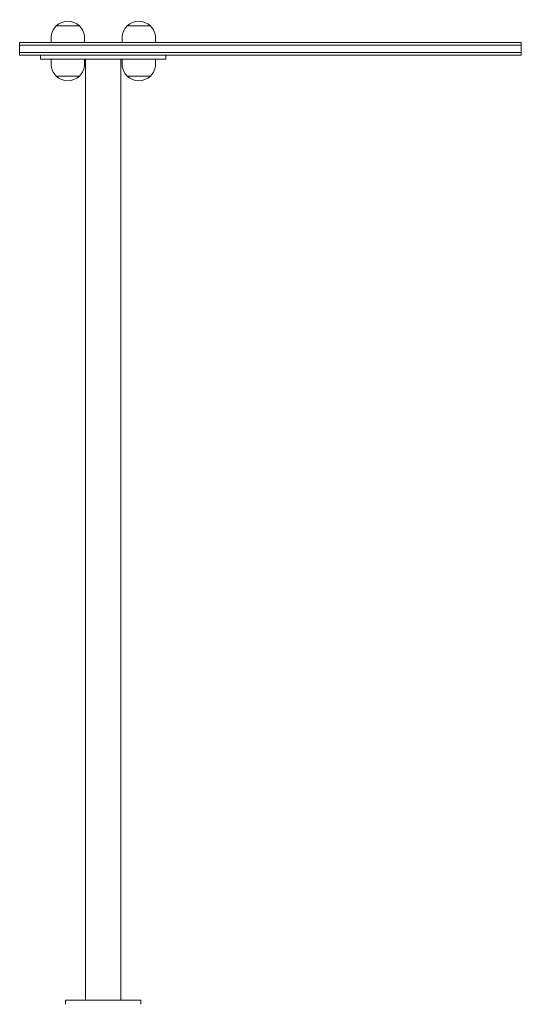
# Model space of a CAD drawing. Units: millimetres. Extents: x 6282 to 7010, y -19998 to -18116.
# Drawn here: x 6649 to 6709, y -19762 to -19644 of the extents above; entities that cross this region are included whole.
import ezdxf

# ---------------------------------------------------------------- set-up
doc = ezdxf.new("R2010")
doc.units = ezdxf.units.MM

# ---------------------------------------------------------------- blocks, each defined once
blk = doc.blocks.new('A$C726C05B7')
at = {"lineweight": 0, "extrusion": (0, 1, 0)}
for p, q in [((1735, 259.76), (1732.22, 259.76)), ((1732.22, 259.76), (1735, 259.76)), ((1740.71, 259.76), (1743.49, 259.76)), ((1743.49, 259.76), (1740.71, 259.76)), ((1731.61, 258.32), (1731.61, 257.77)), ((1735.61, 258.32), (1735.61, 257.77)), ((1740.1, 257.77), (1740.1, 258.32)), ((1744.1, 257.77), (1744.1, 258.32)), ((1727.85, 257.47), (1727.85, 257.77)), ((1737.85, 257.77), (1727.85, 257.77)), ((1727.85, 256.57), (1727.85, 257.47)), ((1737.85, 257.47), (1727.85, 257.47)), ((1737.85, 257.47), (1727.85, 257.47)), ((1737.85, 257.77), (1787.25, 257.77)), ((1737.85, 257.47), (1787.25, 257.47)), ((1737.85, 257.47), (1787.25, 257.47)), ((1787.25, 257.77), (1787.85, 257.77)), ((1787.25, 257.47), (1787.85, 257.47)), ((1787.85, 257.47), (1787.25, 257.47)), ((1787.85, 257.47), (1787.85, 257.77)), ((1787.85, 256.57), (1787.85, 257.47)), ((1737.85, 256.57), (1727.85, 256.57)), ((1727.85, 256.27), (1727.85, 256.57)), ((1737.85, 256.57), (1727.85, 256.57)), ((1727.85, 256.27), (1737.85, 256.27)), ((1730.35, 256.27), (1730.35, 255.77)), ((1735.35, 255.77), (1730.35, 255.77)), ((1731.61, 255.77), (1731.61, 255.21)), ((1735.35, 255.77), (1744.75, 255.77)), ((1735.61, 255.77), (1735.61, 255.21)), ((1735.73, 143.27), (1735.73, 255.77)), ((1737.85, 256.57), (1787.25, 256.57)), ((1737.85, 256.57), (1787.25, 256.57)), ((1787.25, 256.27), (1737.85, 256.27)), ((1739.97, 143.27), (1739.97, 255.77)), ((1740.1, 255.21), (1740.1, 255.77)), ((1744.1, 255.21), (1744.1, 255.77)), ((1745.35, 255.77), (1744.75, 255.77)), ((1745.35, 256.27), (1745.35, 255.77)), ((1787.85, 256.57), (1787.25, 256.57)), ((1787.25, 256.57), (1787.85, 256.57)), ((1787.85, 256.27), (1787.25, 256.27)), ((1787.85, 256.27), (1787.85, 256.57)), ((1735, 253.77), (1732.22, 253.77)), ((1732.22, 253.77), (1735, 253.77)), ((1740.71, 253.77), (1743.49, 253.77)), ((1743.49, 253.77), (1740.71, 253.77)), ((1733.95, 143.27), (1733.35, 143.27)), ((1733.35, 142.77), (1733.35, 143.27)), ((1733.95, 143.27), (1741.75, 143.27)), ((1742.35, 143.27), (1741.75, 143.27)), ((1742.35, 142.77), (1742.35, 143.27))]:
    blk.add_line(p, q, dxfattribs=at)
at = {"lineweight": 0, "extrusion": (0, 0, -1)}
for centre, start, end in [((-1733.61, 258.32), 46.0086, 133.9914), ((-1742.1, 258.32), 46.0086, 133.9914), ((-1733.61, 258.32), 0, 46.0086), ((-1733.61, 258.32), 133.9914, 180), ((-1742.1, 258.32), 0, 46.0086), ((-1742.1, 258.32), 133.9914, 180), ((-1733.61, 255.21), 313.9914, 360), ((-1733.61, 255.21), 180, 226.0086), ((-1742.1, 255.21), 313.9914, 360), ((-1742.1, 255.21), 180, 226.0086), ((-1733.61, 255.21), 226.0086, 313.9914), ((-1742.1, 255.21), 226.0086, 313.9914)]:
    blk.add_arc(centre, 2, start, end, dxfattribs=at)

msp = doc.modelspace()

# ---------------------------------------------------------------- block references
msp.add_blockref('A$C726C05B7', (4921.29, -19904.86))

doc.saveas('drawing.dxf')
